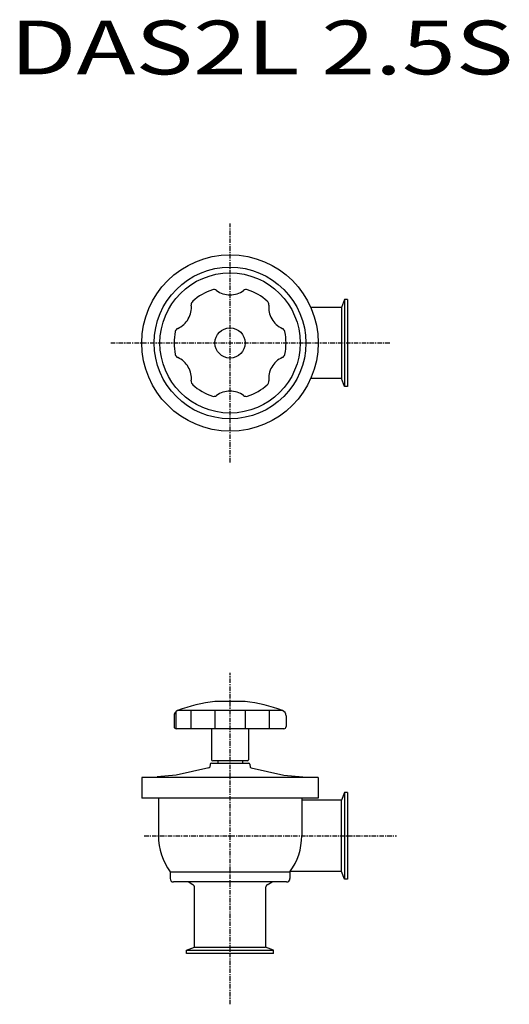
# Model space of a CAD drawing. Units: millimetres. Extents: x 832 to 1269, y 246 to 1126.
import ezdxf

# ---------------------------------------------------------------- set-up
doc = ezdxf.new("R2010")
doc.units = ezdxf.units.MM
doc.linetypes.add('CENTER', pattern=[7, 4, -1, 1, -1])

msp = doc.modelspace()

# ---------------------------------------------------------------- linework, layer by layer
at = {"linetype": 'CENTER'}
for p, q in [((1019.73, 730.35), (1019.73, 943.71)), ((913.28, 837.03), (1163.06, 837.03)), ((1019.73, 246.33), (1019.73, 542.55)), ((943.1, 396.84), (1168.28, 396.84))]:
    msp.add_line(p, q, dxfattribs=at)
for p, q in [((1121.87, 875.78), (1119.33, 868.78)), ((1124.73, 875.78), (1121.87, 875.78)), ((1121.87, 875.78), (1121.87, 798.28)), ((1124.73, 875.78), (1124.73, 798.28)), ((1119.33, 868.78), (1091.79, 868.78)), ((1119.33, 868.78), (1119.33, 805.28)), ((1119.33, 805.28), (1091.79, 805.28)), ((1121.87, 798.28), (1119.33, 805.28)), ((1124.73, 798.28), (1121.87, 798.28)), ((1033.22, 516.69), (1006.23, 516.69)), ((969.73, 504.01), (969.73, 494.39)), ((971.27, 507.39), (971.27, 492.44)), ((1066.53, 508.68), (972.93, 508.68)), ((984.83, 508.68), (984.83, 492.39)), ((1006.16, 508.68), (1006.16, 492.39)), ((1033.29, 508.68), (1033.29, 492.39)), ((1054.62, 508.68), (1054.62, 492.39)), ((1069.73, 504.01), (1069.73, 494.39)), ((1067.73, 492.39), (971.73, 492.39)), ((1003.23, 492.39), (1003.23, 464.69)), ((1036.23, 492.39), (1036.23, 464.69)), ((1000.86, 457.44), (971.73, 451.07)), ((1002.08, 460.76), (1001.64, 458.24)), ((1003.06, 461.59), (1036.39, 461.59)), ((1035.23, 463.69), (1004.23, 463.69)), ((1008.73, 463.69), (1008.73, 461.59)), ((1030.73, 463.69), (1030.73, 461.59)), ((1037.37, 460.76), (1037.81, 458.25)), ((1038.59, 457.44), (1067.73, 451.07)), ((940.98, 448.84), (940.98, 430.34)), ((1098.48, 448.84), (940.98, 448.84)), ((971.73, 451.07), (954.73, 449.59)), ((954.73, 449.59), (954.73, 448.84)), ((1067.73, 451.07), (1084.73, 449.59)), ((1084.73, 449.59), (1084.73, 448.84)), ((1098.48, 448.84), (1098.48, 430.34)), ((1121.87, 435.59), (1119.33, 428.59)), ((1121.87, 435.59), (1121.87, 358.09)), ((1124.73, 435.59), (1121.87, 435.59)), ((1124.73, 435.59), (1124.73, 358.09)), ((1098.48, 430.34), (940.98, 430.34)), ((955.73, 430.34), (955.73, 396.84)), ((1083.73, 430.34), (1083.73, 396.84)), ((1119.33, 428.59), (1083.73, 428.59)), ((1119.33, 365.09), (1119.33, 428.59)), ((966.23, 364.74), (1073.23, 364.74)), ((966.23, 364.74), (966.23, 358.59)), ((966.23, 363.09), (966.23, 358.59)), ((1073.23, 364.74), (1073.23, 358.59)), ((1119.33, 365.09), (1073.48, 365.09)), ((1121.87, 358.09), (1119.33, 365.09)), ((1070.23, 355.59), (969.23, 355.59)), ((986.48, 353.13), (982.23, 355.59)), ((1052.98, 353.13), (1057.22, 355.59)), ((1124.73, 358.09), (1121.87, 358.09)), ((987.98, 297.23), (987.98, 350.53)), ((1051.48, 350.53), (1051.48, 297.23)), ((980.98, 294.69), (987.98, 297.23)), ((980.98, 291.84), (980.98, 294.69)), ((980.98, 294.69), (1058.48, 294.69)), ((1058.48, 291.84), (980.98, 291.84)), ((987.98, 297.23), (1051.48, 297.23)), ((1058.48, 294.69), (1051.48, 297.23)), ((1058.48, 291.84), (1058.48, 294.69))]:
    msp.add_line(p, q)
for radius in [78.75, 67.75, 62.62, 13.5]:
    msp.add_circle((1019.73, 837.03), radius)
for centre, radius, start, end in [((1019.73, 837.03), 50, 108.25444, 131.74556), ((1005.32, 880.71), 4, 53.97642, 108.25414), ((1019.73, 900.53), 20.5, 233.9763, 270), ((1019.73, 900.53), 20.5, 270, 306.0237), ((1034.13, 880.71), 4, 71.74586, 126.02358), ((1019.73, 837.03), 50, 48.25446, 71.74556), ((964.73, 868.78), 20.5, 330.00003, 6.02372), ((989.1, 871.35), 4, 131.74528, 186.02386), ((1050.35, 871.35), 4, 353.97614, 48.2544), ((1074.72, 868.78), 20.5, 173.97627, 210.00002), ((964.73, 868.78), 20.5, 293.97636, 330.00003), ((1074.72, 868.78), 20.5, 210.00002, 246.02372), ((1019.73, 837.03), 50, 168.25445, 191.74555), ((974.69, 846.39), 4, 113.97625, 168.25439), ((1064.76, 846.39), 4, 11.74561, 66.02375), ((1019.73, 837.03), 50, 348.25445, 11.74555), ((974.69, 827.66), 4, 191.74561, 246.02375), ((1064.76, 827.66), 4, 293.97625, 348.25439), ((964.73, 805.28), 20.5, 29.99997, 66.02364), ((1074.72, 805.28), 20.5, 113.97628, 149.99998), ((964.73, 805.28), 20.5, 353.97628, 29.99997), ((1074.72, 805.28), 20.5, 149.99998, 186.02373), ((989.1, 802.71), 4, 173.97614, 228.25472), ((1050.35, 802.71), 4, 311.7456, 6.02386), ((1019.73, 837.03), 50, 228.25444, 251.74556), ((1019.73, 773.53), 20.5, 90, 126.0237), ((1019.73, 773.53), 20.5, 53.9763, 90), ((1019.73, 837.03), 50, 288.25444, 311.74554), ((1005.32, 793.34), 4, 251.74586, 306.02358), ((1034.13, 793.34), 4, 233.97642, 288.25414), ((1019.73, 387.39), 130, 95.96069, 111.10019), ((1019.73, 387.39), 130, 68.89981, 84.03943), ((974.73, 504.01), 5, 111.10005, 180), ((1064.73, 504.01), 5, 0, 68.89995), ((971.73, 494.39), 2, 180, 270), ((1067.73, 494.39), 2, 270, 0), ((1000.65, 458.42), 1, 282.33119, 350.00012), ((1003.06, 460.59), 1, 90, 170.00012), ((1004.23, 464.69), 1, 180, 270), ((1035.23, 464.69), 1, 270, 0), ((1036.39, 460.59), 1, 9.99988, 90), ((1038.8, 458.42), 1, 189.99988, 257.67052), ((1010.03, 396.84), 54.3, 179.99998, 216.23209), ((1029.43, 396.84), 54.3, 323.768, 0.00002), ((969.23, 358.59), 3, 180, 270), ((984.98, 350.53), 3, 0, 60.00007), ((1054.48, 350.53), 3, 119.99993, 180), ((1070.23, 358.59), 3, 270, 0)]:
    msp.add_arc(centre, radius, start, end)

# ---------------------------------------------------------------- texts
at = {"linetype": 'Continuous', "width": 1.32095}
msp.add_text('DAS2L 2.5S', height=48, dxfattribs=at).set_placement((823.17, 1076.93))

doc.saveas('drawing.dxf')
